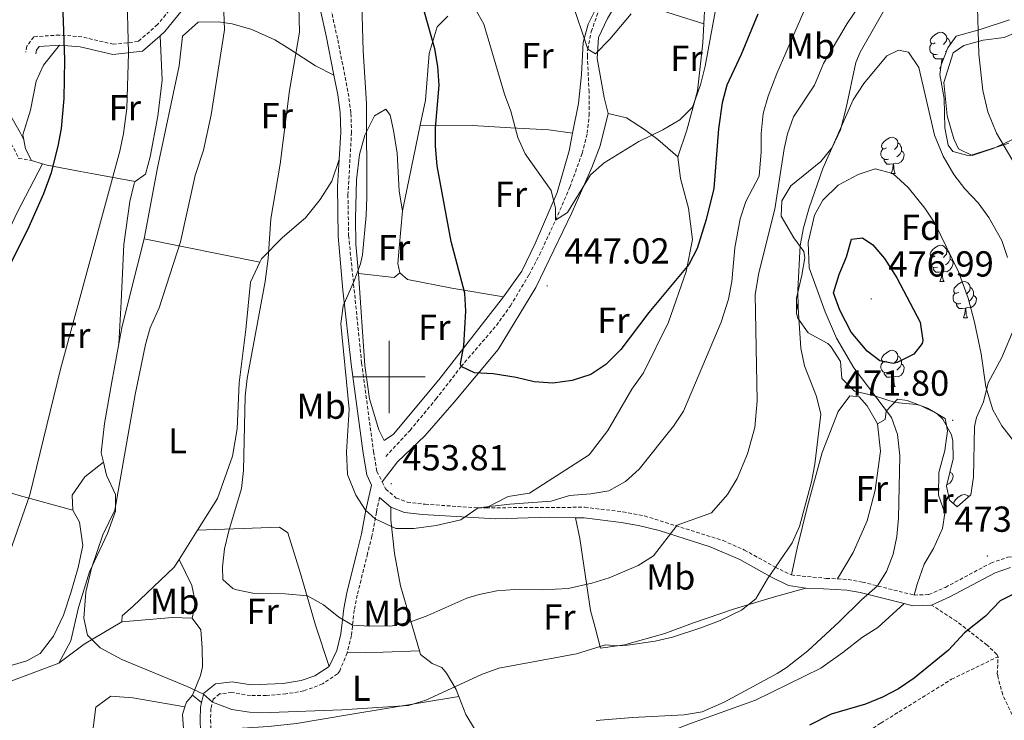
# Model space of a CAD drawing. Units: metres. Extents: x 592857 to 597353, y 4733289 to 4736320.
# Drawn here: x 594898 to 595170, y 4735405 to 4735599 of the extents above; entities that cross this region are included whole.
import ezdxf
from ezdxf.enums import TextEntityAlignment as Align

# ---------------------------------------------------------------- set-up
doc = ezdxf.new("R2010")
doc.units = ezdxf.units.M
doc.header["$MEASUREMENT"] = 0
doc.linetypes.add('TRAZOSX2', pattern=[1.5, 1, -0.5])
for name, color, linetype, lineweight in [('Carátula', 7, 'Continuous', 5), ('Level 11', 142, 'TRAZOSX2', 13), ('Level 21', 19, 'Continuous', 0), ('Level 35', 92, 'TRAZOSX2', 0), ('Level 36', 19, 'Continuous', 40), ('Level 37', 92, 'Continuous', 0), ('Level 4', 36, 'Continuous', 30), ('Level 41', 19, 'Continuous', 0), ('Level 5', 36, 'Continuous', 0), ('Level 63', 7, 'Continuous', 0), ('Level 7', 1, 'Continuous', 0)]:
    doc.layers.add(name, color=color, linetype=linetype, lineweight=lineweight)
doc.styles.add('Arial', font='ARIAL.TTF', dxfattribs={"height": 0.2})

# ---------------------------------------------------------------- blocks, each defined once
blk = doc.blocks.new('5PATER')
at = {"layer": 'Carátula', "linetype": 'Continuous', "lineweight": 5}
h = blk.add_hatch(color=250, dxfattribs=at)
edge = h.paths.add_edge_path()
edge.add_ellipse((0, 0), major_axis=(-1.33, -1.34), ratio=0.999422, start_angle=0, end_angle=360)

msp = doc.modelspace()

# ---------------------------------------------------------------- linework, layer by layer
at = {"layer": 'Level 11', "color": 142, "linetype": 'TRAZOSX2', "lineweight": 13}
msp.add_polyline3d([(594999.09, 4735478.02, 454.23), (595005.79, 4735485.21, 452.91), (595012.97, 4735493.86, 451.95), (595019.93, 4735502.9, 450.01), (595029.68, 4735514.23, 449.08), (595033.59, 4735519.69, 448.73), (595038.73, 4735528.3, 448.28), (595041.65, 4735533.86, 447.93), (595046.09, 4735543.46, 445.01), (595050.01, 4735552.51, 443.71), (595053.44, 4735561.92, 442.74), (595054.85, 4735567.46, 442.33), (595055.35, 4735572.45, 442.22), (595055.33, 4735578.9, 442), (595054.87, 4735588.77, 440.29), (595054.97, 4735590.74, 440.01), (595055.94, 4735595.59, 439.48), (595058.33, 4735602.34, 438.86)], dxfattribs=at)
at = {"layer": 'Level 21', "color": 19, "linetype": 'Continuous', "lineweight": 0}
for points in [[(594924.42, 4735761.7, 459.33), (594921.46, 4735772.54, 460.73), (594919.29, 4735782.54, 461.74), (594918.85, 4735787.72, 462.75), (594918.83, 4735788.87, 462.75), (594916.47, 4735786.55, 464.11), (594902.05, 4735769.86, 467.66), (594893.83, 4735752.15, 468.67), (594890.06, 4735721.91, 470.19), (594887.61, 4735687.31, 473.23), (594886.59, 4735660.01, 476.27), (594884.23, 4735635.42, 478.29), (594884.87, 4735606.94, 481.84), (594883.98, 4735594.38, 484.82), (594891.82, 4735578.19, 481.87), (594897.89, 4735567.64, 478.83), (594898.89, 4735565.62, 478.69)], [(594984.73, 4735583.55, 457.39), (594982.58, 4735594.41, 457.95), (594979.4, 4735609.06, 458.55), (594977.13, 4735618.81, 458.62), (594976.3, 4735621.59, 459.68), (594974.1, 4735616.01, 460.49), (594966.43, 4735610.65, 461.5), (594942.7, 4735601.51, 467.07), (594937.96, 4735595.62, 468.59), (594936.64, 4735594.48, 468.7)], [(594936.64, 4735594.48, 468.7), (594931.72, 4735590.24, 469.1), (594923.6, 4735589.28, 471.12), (594914.53, 4735591.42, 473.15), (594908.77, 4735591.9, 474.16)], [(594908.77, 4735591.9, 474.16), (594903.16, 4735591.52, 475.68), (594902.4, 4735590.45, 476.19), (594902.22, 4735589.45, 476.19)], [(594984.73, 4735583.55, 457.39), (594985.8, 4735578.13, 457.11), (594986.47, 4735573.18, 456.86), (594986.67, 4735567.82, 456.58), (594986.2, 4735560.17, 456.11)], [(594986.2, 4735560.17, 456.11), (594985.75, 4735552.87, 455.66), (594985.88, 4735538.97, 455.13), (594987.2, 4735524.03, 454.62), (594989.49, 4735503.52, 453.94), (594992.79, 4735478.94, 453.33), (594993.83, 4735472.94, 453.43), (594995.09, 4735470.09, 453.72), (594993.61, 4735463.14, 455.54), (594992.41, 4735456.58, 456.08), (594991.17, 4735451.76, 456.56), (594988.32, 4735440.27, 458.7), (594987.45, 4735435.94, 459.52), (594986.69, 4735428.9, 460.69), (594985.53, 4735424.26, 461.62), (594983.45, 4735419.86, 461.96)], [(595000.45, 4735463.94, 454.21), (594997.34, 4735466.62, 454.28)], [(595051.6, 4735461.05, 456.63), (595044.47, 4735461.16, 456.12), (595029.5, 4735460.75, 455.03), (595009.27, 4735461.89, 454.31), (595004.31, 4735462.51, 454.18), (595000.45, 4735463.94, 454.21)], [(595115.32, 4735441.55, 467.2), (595110.53, 4735442.32, 466.06), (595105.49, 4735444.78, 465.61), (595097.02, 4735449.48, 463.18), (595088.84, 4735452.95, 461.62), (595074.72, 4735457.5, 459.21), (595069.04, 4735458.9, 458.2), (595064.24, 4735459.76, 457.09), (595053.99, 4735461.01, 456.81), (595051.6, 4735461.05, 456.63)], [(595171.97, 4735447.22, 473.68), (595167.69, 4735445.8, 473.59), (595155.22, 4735439.13, 473.04), (595150.07, 4735436.87, 472.3)], [(595142.54, 4735437.29, 470.99), (595130.34, 4735440.36, 469.77), (595126.7, 4735441.03, 469.05), (595120.21, 4735441.37, 468.36), (595115.32, 4735441.55, 467.2)], [(595150.07, 4735436.87, 472.3), (595144.98, 4735436.68, 471.24), (595142.54, 4735437.29, 470.99)], [(594983.45, 4735419.86, 461.96), (594979.41, 4735417.3, 462.38), (594975.65, 4735415.94, 462.79), (594970.73, 4735415.14, 463.15), (594961.85, 4735414.74, 463.33), (594956.57, 4735415.62, 463.54), (594951.93, 4735415.06, 463.82), (594948.73, 4735412.5, 464.66), (594948.08, 4735409.87, 465.24)], [(594948.08, 4735409.87, 465.24), (594947.77, 4735408.58, 465.53), (594947.69, 4735405.06, 466.4), (594947.96, 4735395.7, 467.78), (594948.88, 4735388.26, 469.99), (594950.76, 4735384.58, 470.98), (594953.93, 4735380.88, 472.24), (594957, 4735378.18, 473.08), (594961.04, 4735375.7, 473.71), (594967.36, 4735373.7, 474.59), (594979.96, 4735366.42, 476.45), (594984, 4735363.54, 477.09), (594988.34, 4735359.85, 478.04), (594993.24, 4735355.06, 479.23), (594995.96, 4735351.7, 479.78), (594997.84, 4735347.7, 480.41), (594994.8, 4735345.46, 481.46), (594989.6, 4735344.02, 482.74), (594985.28, 4735342.5, 483.44), (594978.53, 4735339.8, 483.46)]]:
    msp.add_polyline3d(points, dxfattribs=at)
at = {"layer": 'Level 21', "color": 19, "linetype": 'TRAZOSX2', "lineweight": 0}
for points in [[(594936.57, 4735725.3, 455.16), (594938.33, 4735715.46, 454.61), (594939.13, 4735711.7, 454.48), (594941.17, 4735705.86, 454.35), (594948.13, 4735682.09, 454.64), (594952.38, 4735668.93, 455.93), (594955.85, 4735660.9, 456.4), (594959.37, 4735655.14, 456.81), (594966.89, 4735645.22, 457.98), (594973.05, 4735636.82, 458.35), (594976.17, 4735630.9, 458.37), (594977.98, 4735626.22, 458.48), (594979.97, 4735619.54, 458.62), (594985.81, 4735593.3, 457.86), (594988.69, 4735578.61, 457.11), (594989.44, 4735572.96, 456.83), (594989.61, 4735567.78, 456.58), (594988.61, 4735550.47, 455.55), (594988.81, 4735539.14, 455.13), (594992.41, 4735503.86, 453.94), (594995.69, 4735479.38, 453.33), (594996.65, 4735473.86, 453.43), (594998.09, 4735470.97, 453.66)], [(594974.99, 4735625.82, 459.18), (594971.83, 4735617.81, 460.49), (594965.12, 4735613.12, 461.5), (594941.01, 4735603.82, 467.07), (594935.96, 4735597.55, 468.59), (594930.55, 4735592.89, 469.1), (594923.76, 4735592.09, 471.12), (594914.96, 4735594.16, 473.15), (594908.79, 4735594.67, 474.16), (594901.67, 4735594.19, 475.68), (594899.78, 4735591.56, 476.19), (594899.49, 4735589.93, 476.19)], [(594883.11, 4735588.14, 483.96), (594888.72, 4735576.55, 481.87), (594894.79, 4735565.98, 478.83), (594897.51, 4735560.53, 477.31), (594901.05, 4735559.95, 476.8)], [(594998.09, 4735470.97, 453.66), (594999.09, 4735468.98, 453.82), (595001.97, 4735466.5, 454.21), (595005.01, 4735465.38, 454.18), (595009.97, 4735464.77, 454.32), (595024.61, 4735463.78, 454.8), (595026.85, 4735463.79, 454.95)], [(594997.34, 4735466.62, 454.28), (594996.48, 4735462.57, 455.54), (594995.27, 4735455.96, 456.08), (594994.04, 4735451.13, 456.55), (594991.18, 4735439.63, 458.7), (594990.34, 4735435.49, 459.52), (594989.58, 4735428.39, 460.69), (594988.4, 4735423.61, 461.57)], [(595026.85, 4735463.79, 454.95), (595054.17, 4735463.94, 456.81), (595064.69, 4735462.66, 457.09), (595070.69, 4735461.54, 458.4), (595092.41, 4735454.74, 462.07), (595098.33, 4735452.1, 463.18), (595106.85, 4735447.38, 465.61), (595111.33, 4735445.19, 466.06)], [(595145.29, 4735439.62, 471.24), (595149.41, 4735439.78, 472.3), (595153.94, 4735441.77, 473.04), (595166.53, 4735448.5, 473.59), (595171.27, 4735450.08, 473.68), (595178.73, 4735451.3, 473.53), (595187.37, 4735451.42, 473.09)], [(595111.33, 4735445.19, 466.06), (595121.01, 4735444.26, 468.46), (595124.08, 4735444.1, 468.76)], [(595124.08, 4735444.1, 468.76), (595127.05, 4735443.94, 469.05), (595130.97, 4735443.22, 469.77), (595145.29, 4735439.62, 471.24)], [(595168.53, 4735422.58, 475.1), (595168.2, 4735423.22, 474.94), (595165.49, 4735425.78, 474.7), (595157.05, 4735432.37, 472.98), (595150.07, 4735436.87, 472.3)], [(594988.4, 4735423.61, 461.57), (594986.38, 4735418.7, 461.9), (594985.73, 4735417.84, 461.96), (594981.59, 4735415.04, 462.3), (594976.38, 4735413.09, 462.79), (594971.46, 4735412.27, 463.13), (594966.02, 4735411.85, 463.25), (594961.67, 4735411.8, 463.33), (594956.5, 4735412.66, 463.54), (594953.1, 4735412.25, 463.82), (594951.33, 4735410.84, 464.66), (594950.69, 4735408.2, 465.53), (594950.61, 4735405.07, 466.4), (594950.7, 4735402.25, 466.82)], [(595001.42, 4735348.71, 480.2), (595008.16, 4735350.34, 480.14), (595012.9, 4735351.89, 479.92), (595021.88, 4735355.7, 479.45), (595039.25, 4735362.23, 479.8), (595049.47, 4735365.75, 479.89), (595068.38, 4735371.49, 479.23), (595082.83, 4735376.93, 478.35), (595102.68, 4735386.33, 477.04), (595121.76, 4735395.46, 476.5), (595130.2, 4735400.26, 476.39), (595136.08, 4735404.18, 476.23), (595155.67, 4735416.33, 477.02), (595168.53, 4735422.58, 475.1)], [(595172.42, 4735406.54, 479.42), (595169.8, 4735412.02, 478.02), (595168.54, 4735416.73, 476.87), (595168.32, 4735417.78, 476.62), (595168.53, 4735422.58, 475.1)]]:
    msp.add_polyline3d(points, dxfattribs=at)
at = {"layer": 'Level 35', "color": 92, "linetype": 'Continuous', "lineweight": 0, "ltscale": 0.5}
for points in [[(595151.57, 4735489.94, 472.74), (595147.08, 4735492.15, 473.32), (595145.93, 4735492.42, 473.4), (595140.09, 4735492.98, 472.65), (595134.33, 4735494.74, 471.51), (595128.77, 4735496.1, 470.88), (595125.25, 4735499.54, 470.71), (595124.89, 4735504.33, 472.1), (595122.21, 4735508.43, 473.37), (595121.37, 4735509.3, 473.38), (595115.93, 4735512.26, 471.42), (595113.12, 4735516.26, 470.1), (595112.73, 4735517.62, 469.81), (595112.77, 4735521.86, 469.09), (595114.25, 4735528.18, 468.01), (595115.09, 4735533, 466.77), (595114.81, 4735534.74, 466.27), (595111.97, 4735538.5, 464.94), (595108.49, 4735544.5, 463.39), (595108.73, 4735548.74, 463.15), (595111.13, 4735552.9, 463.45), (595119.45, 4735559.62, 464.61), (595122.58, 4735563.49, 465.07), (595124.92, 4735568.45, 465.72), (595126.45, 4735574.5, 466.42), (595129.13, 4735587.09, 464.54), (595130.33, 4735589.94, 464.14), (595137.41, 4735602.18, 462.09)], [(595171.73, 4735598.9, 460.87), (595163.61, 4735596.18, 461.71), (595156.89, 4735594.34, 462.46), (595154.65, 4735591.14, 463.89), (595152.77, 4735586.42, 464.47), (595152.37, 4735583.7, 464.82), (595153.61, 4735577.14, 465.81), (595153.81, 4735568.98, 466.54), (595154.75, 4735564.17, 466.92), (595156.05, 4735562.42, 466.87), (595160.49, 4735561.22, 465.4), (595171.53, 4735564.74, 462.7)], [(595172.97, 4735513.54, 467.79), (595169.57, 4735505.38, 468.61), (595165.81, 4735498.34, 469.74), (595164.45, 4735493.14, 470.88), (595162.54, 4735488.78, 472.7), (595161.97, 4735486.34, 473.28), (595161.77, 4735472.26, 473.88), (595160.98, 4735467.37, 473.37), (595157.21, 4735464.02, 472.96), (595155.05, 4735465.94, 473.31), (595154.21, 4735469.78, 473.28), (595156.09, 4735477.3, 472.23), (595156.04, 4735482.28, 471.76), (595155.65, 4735484.02, 471.81), (595153.28, 4735488.35, 472.44), (595151.57, 4735489.94, 472.74)]]:
    msp.add_polyline3d(points, dxfattribs=at)
at = {"layer": 'Level 36', "color": 92, "linetype": 'Continuous', "lineweight": 0}
for points in [[(595090.25, 4735615.14, 439.75), (595089.13, 4735614.1, 439.98), (595087.69, 4735608.18, 440.21), (595087.11, 4735597.79, 440.93)], [(595058.01, 4735604.37, 439.21), (595057.45, 4735602.5, 439.5), (595055.13, 4735597.7, 440.35), (595053.73, 4735592.58, 440.77), (595053.21, 4735583.7, 441.4), (595052.45, 4735575.7, 442.51), (595050.8, 4735567.53, 442.94)], [(595060.65, 4735572.9, 442.14), (595059.53, 4735577.38, 441.42), (595057.57, 4735588.18, 440.7), (595057.93, 4735594.02, 440), (595060.45, 4735599.22, 439.13), (595063.53, 4735604.42, 438.56)], [(595087.11, 4735597.79, 440.93), (595070.45, 4735602.98, 439.93), (595063.53, 4735604.42, 438.56)], [(595008.64, 4735569.75, 449.61), (595010.09, 4735576.66, 449.22), (595011.09, 4735589.54, 448.47), (595013.33, 4735596.9, 447.6), (595016.29, 4735599.86, 447.01)], [(594984.73, 4735583.55, 457.39), (594979.65, 4735586.1, 458.38), (594972.57, 4735590.74, 459.16), (594968.37, 4735593.3, 460.17), (594962.01, 4735596.18, 462.13), (594956.57, 4735597.78, 464.25), (594952.77, 4735598.34, 465.07), (594947.21, 4735598.18, 465.67), (594942.81, 4735594.34, 465.9), (594941.93, 4735586.1, 466.51), (594935.93, 4735557.86, 465.67), (594932.25, 4735538.26, 465.55)], [(595087.11, 4735597.79, 440.93), (595086.81, 4735592.5, 441.3), (595085.33, 4735579.22, 444.48), (595082.37, 4735568.34, 445.26), (595079.89, 4735560.98, 445.79)], [(594929.7, 4735554.1, 468.59), (594932.59, 4735556.11, 468.08), (594933.84, 4735560.96, 468.08), (594935.99, 4735572.16, 468.08), (594937.19, 4735582.15, 468.08), (594936.64, 4735594.48, 468.7)], [(595151.15, 4735592.49, 0.01), (595150.62, 4735592.22, 0.01), (595150.09, 4735592.28, 0.01), (595149.83, 4735592.65, 0.01), (595149.77, 4735593.07, 0.01), (595149.93, 4735593.59, 0.01), (595150.41, 4735594.19, 0.01), (595151.05, 4735594.72, 0.01), (595151.95, 4735595.3, 0.01), (595152.69, 4735595.46, 0.01), (595153.12, 4735595.41, 0.01), (595153.65, 4735595.09, 0.01), (595154.18, 4735594.51, 0.01), (595154.34, 4735593.87, 0.01), (595154.23, 4735593.02, 0.01), (595153.8, 4735592.49, 0.01), (595153.38, 4735592.06, 0.01)], [(595177.93, 4735568.26, 457), (595167.17, 4735563.3, 459.41), (595161.37, 4735561.3, 461.83), (595157.57, 4735563.14, 462.37), (595156.25, 4735565.94, 461.99), (595154.41, 4735572.26, 461.5), (595153.49, 4735581.54, 460.81), (595156.09, 4735589.7, 459.08), (595159.09, 4735591.78, 459.79), (595164.37, 4735593.22, 459.56), (595170.21, 4735594.02, 455.57), (595175.57, 4735596.26, 454.3)], [(594908.77, 4735591.9, 474.16), (594904.35, 4735586.29, 475.68), (594902.35, 4735581.85, 476.32), (594900.74, 4735573.89, 476.7), (594898.62, 4735567.03, 477.2), (594898.89, 4735565.62, 477.2)], [(595151.74, 4735589.41, 0.01), (595151.31, 4735589.25, 0.01), (595150.73, 4735589.31, 0.01), (595150.25, 4735589.52, 0.01), (595149.83, 4735589.94, 0.01), (595149.61, 4735590.53, 0.01), (595149.61, 4735590.95, 0.01), (595149.67, 4735591.53, 0.01), (595150.09, 4735592.22, 0.01)], [(595154.34, 4735593.87, 0.01), (595154.81, 4735593.55, 0.01), (595155.13, 4735592.91, 0.01), (595155.29, 4735592.59, 0.01), (595155.29, 4735592.05, 0.01)], [(595153, 4735588.11, 0.01), (595152.11, 4735588.03, 0.01), (595151.26, 4735588.03, 0.01), (595150.84, 4735588.46, 0.01), (595150.52, 4735588.93, 0.01), (595150.52, 4735589.25, 0.01)], [(595154.29, 4735590.23, 0.01), (595154.02, 4735590, 0.01)], [(595152.45, 4735585.43, 0.01), (595152.74, 4735586.19, 0.01)], [(595152.9, 4735586.74, 0.01), (595153, 4735588.11, 0.01), (595153.11, 4735588.11, 0.01), (595153.14, 4735587.53, 0.01), (595153.15, 4735587.37, 0.01)], [(595153.49, 4735588.23, 0.01), (595153.11, 4735588.11, 0.01)], [(595152.45, 4735585.43, 0.01), (595152.63, 4735585.43, 0.01)], [(594991.57, 4735528.66, 453.55), (594990.81, 4735536.74, 453.97), (594990.73, 4735543.78, 454.36), (594990.97, 4735554.58, 454.39), (594991.77, 4735561.62, 454.26), (594993.29, 4735566.9, 454.26), (594995.97, 4735572.34, 453.6), (594999.13, 4735574.18, 453.21), (595000.33, 4735572.5, 452.91), (595001.25, 4735568.26, 452.58), (595002.25, 4735561.94, 452.1), (595002.81, 4735551.46, 451.33), (595003.69, 4735546.02, 450.94)], [(594998.09, 4735470.97, 453.66), (595002.29, 4735476.5, 453.35), (595009.89, 4735483.7, 452.82), (595018.05, 4735493.06, 452.07), (595030.21, 4735507.62, 449.43), (595040.65, 4735524.74, 447.06), (595050.57, 4735545.46, 445.82), (595056.13, 4735558.02, 444.14), (595058.41, 4735564.02, 443.49), (595060.65, 4735572.9, 442.14)], [(595060.65, 4735572.9, 442.14), (595065.69, 4735571.7, 442.71), (595070.69, 4735568.5, 444.48), (595074.41, 4735565.78, 445.38), (595079.89, 4735560.98, 445.79)], [(595003.69, 4735546.02, 450.94), (595008.64, 4735569.75, 449.61)], [(595008.64, 4735569.75, 449.61), (595023.13, 4735569.62, 447.6), (595033.65, 4735568.98, 446.1), (595044.25, 4735568.42, 444), (595050.8, 4735567.53, 442.94)], [(595050.8, 4735567.53, 442.94), (595049.81, 4735562.58, 443.2), (595046.49, 4735551.06, 443.89), (595040.45, 4735536.98, 445.81), (595036.73, 4735529.3, 447.45), (595031.69, 4735522.18, 448.38)], [(594898.89, 4735565.62, 477.2), (594899.35, 4735563.15, 477.2), (594901.05, 4735559.95, 476.7)], [(595137.65, 4735563.41, 0.01), (595137.12, 4735563.14, 0.01), (595136.59, 4735563.2, 0.01), (595136.32, 4735563.57, 0.01), (595136.27, 4735563.99, 0.01), (595136.43, 4735564.51, 0.01), (595136.91, 4735565.11, 0.01), (595137.54, 4735565.64, 0.01), (595138.44, 4735566.22, 0.01), (595139.19, 4735566.38, 0.01), (595139.61, 4735566.33, 0.01), (595140.14, 4735566.01, 0.01), (595140.67, 4735565.43, 0.01), (595140.83, 4735564.79, 0.01), (595140.72, 4735563.93, 0.01), (595140.3, 4735563.41, 0.01), (595139.88, 4735562.98, 0.01)], [(595140.83, 4735564.79, 0.01), (595141.31, 4735564.47, 0.01), (595141.62, 4735563.83, 0.01), (595141.78, 4735563.51, 0.01), (595141.78, 4735562.93, 0.01), (595141.78, 4735562.51, 0.01), (595141.41, 4735561.81, 0.01), (595140.99, 4735561.33, 0.01), (595140.51, 4735560.92, 0.01)], [(595138.23, 4735560.33, 0.01), (595137.81, 4735560.17, 0.01), (595137.22, 4735560.23, 0.01), (595136.75, 4735560.44, 0.01), (595136.32, 4735560.86, 0.01), (595136.11, 4735561.45, 0.01), (595136.11, 4735561.87, 0.01), (595136.16, 4735562.45, 0.01), (595136.59, 4735563.14, 0.01)], [(595141.78, 4735562.51, 0.01), (595142.24, 4735562.25, 0.01), (595142.58, 4735561.64, 0.01), (595142.47, 4735560.91, 0.01), (595142.26, 4735560.27, 0.01), (595141.68, 4735559.53, 0.01), (595140.88, 4735559.06, 0.01), (595140.03, 4735559.16, 0.01), (595139.6, 4735559.03, 0.01)], [(594876.49, 4735502.83, 475.48), (594877.49, 4735505.94, 475.43), (594885.17, 4735518.58, 475.37), (594889.89, 4735530.26, 475.01), (594897.01, 4735545.38, 474.99), (594904.1, 4735559.02, 475.19)], [(594901.05, 4735559.95, 476.7), (594904.1, 4735559.02, 475.59)], [(594904.1, 4735559.02, 475.59), (594905.38, 4735558.63, 475.12), (594914.65, 4735556.85, 471.12), (594918.64, 4735556.12, 470.11), (594929.7, 4735554.1, 468.59)], [(594964.26, 4735531.77, 459.4), (594964.73, 4735532.74, 459.28), (594970.53, 4735538.58, 458.37), (594976.89, 4735544.1, 457.66), (594980.89, 4735549.14, 457.38), (594984.17, 4735554.18, 456.87), (594986.2, 4735560.17, 456.11)], [(595079.89, 4735560.98, 445.79), (595080.65, 4735554.98, 446.82), (595082.85, 4735546.74, 447.95), (595083.97, 4735538.1, 448.61), (595082.17, 4735529.22, 449.52), (595077.33, 4735515.14, 450.33), (595070.37, 4735501.14, 450.93), (595067.17, 4735496.66, 451.04), (595060.53, 4735485.22, 452.34), (595055.41, 4735478.42, 452.97), (595038.85, 4735467.86, 453.95), (595032.93, 4735466.9, 453.68), (595026.85, 4735463.79, 454.95)], [(595139.49, 4735559.03, 0.01), (595138.6, 4735558.95, 0.01), (595137.76, 4735558.95, 0.01), (595137.33, 4735559.38, 0.01), (595137.01, 4735559.85, 0.01), (595137.01, 4735560.17, 0.01)], [(595138.95, 4735556.35, 0.01), (595139.38, 4735557.51, 0.01), (595139.49, 4735559.03, 0.01), (595139.6, 4735559.03, 0.01), (595139.64, 4735558.45, 0.01), (595139.67, 4735557.76, 0.01), (595139.74, 4735557.15, 0.01), (595139.86, 4735556.75, 0.01), (595140.07, 4735556.35, 0.01)], [(595138.95, 4735556.35, 0.01), (595140.07, 4735556.35, 0.01)], [(594929.7, 4735554.1, 468.6), (594929.49, 4735553.54, 468.61), (594928.25, 4735548.58, 468.4), (594926.61, 4735536.66, 467.74), (594925.89, 4735520.82, 466.64), (594925.25, 4735509.21, 466.62)], [(595003.69, 4735546.02, 450.94), (595002.77, 4735535.62, 452.55), (595002.45, 4735531.46, 452.73), (595002.97, 4735528.82, 452.41)], [(594932.25, 4735538.26, 465.55), (594928.37, 4735522.9, 465.9), (594926.09, 4735513.62, 466.53), (594925.25, 4735509.21, 466.62)], [(594932.25, 4735538.26, 465.55), (594964.26, 4735531.77, 459.4)], [(595151.15, 4735533.5, 0.01), (595150.62, 4735533.23, 0.01), (595150.09, 4735533.29, 0.01), (595149.83, 4735533.66, 0.01), (595149.77, 4735534.08, 0.01), (595149.93, 4735534.6, 0.01), (595150.41, 4735535.2, 0.01), (595151.05, 4735535.73, 0.01), (595151.95, 4735536.31, 0.01), (595152.69, 4735536.47, 0.01), (595153.12, 4735536.42, 0.01), (595153.65, 4735536.1, 0.01), (595154.18, 4735535.52, 0.01), (595154.34, 4735534.88, 0.01), (595154.23, 4735534.03, 0.01), (595153.8, 4735533.5, 0.01), (595153.38, 4735533.07, 0.01)], [(595154.34, 4735534.88, 0.01), (595154.81, 4735534.56, 0.01), (595155.13, 4735533.92, 0.01), (595155.29, 4735533.6, 0.01), (595155.29, 4735533.02, 0.01), (595155.29, 4735532.6, 0.01), (595154.92, 4735531.91, 0.01), (595154.5, 4735531.43, 0.01), (595154.02, 4735531.01, 0.01)], [(594947.02, 4735457.61, 461.4), (594952.53, 4735466.34, 461.04), (594956.69, 4735478.1, 460.57), (594957.93, 4735485.62, 460.18), (594958.49, 4735498.42, 459.97), (594960.37, 4735513.14, 460.48), (594961.61, 4735526.26, 460.09), (594964.26, 4735531.77, 459.4)], [(595151.74, 4735530.42, 0.01), (595151.31, 4735530.26, 0.01), (595150.73, 4735530.32, 0.01), (595150.25, 4735530.53, 0.01), (595149.83, 4735530.95, 0.01), (595149.61, 4735531.54, 0.01), (595149.61, 4735531.96, 0.01), (595149.67, 4735532.54, 0.01), (595150.09, 4735533.23, 0.01)], [(595155.29, 4735532.6, 0.01), (595155.74, 4735532.35, 0.01), (595156.09, 4735531.73, 0.01), (595155.98, 4735531.01, 0.01), (595155.77, 4735530.37, 0.01), (595155.18, 4735529.63, 0.01), (595154.39, 4735529.15, 0.01), (595153.54, 4735529.25, 0.01), (595153.11, 4735529.12, 0.01)], [(595002.97, 4735528.82, 452.41), (595001.41, 4735527.54, 453.04), (594991.57, 4735528.66, 453.55)], [(595031.69, 4735522.18, 448.38), (595013.77, 4735499.22, 451.27), (595001.21, 4735484.18, 452.38), (594998.61, 4735482.42, 452.52), (594997.17, 4735485.38, 452.76), (594994.57, 4735493.94, 453.19), (594993.33, 4735503.22, 453.19), (594991.57, 4735528.66, 453.55)], [(595002.97, 4735528.82, 452.41), (595005.09, 4735526.98, 452.05), (595017.37, 4735524.58, 450.48), (595031.69, 4735522.18, 448.38)], [(595153, 4735529.12, 0.01), (595152.11, 4735529.04, 0.01), (595151.26, 4735529.04, 0.01), (595150.84, 4735529.47, 0.01), (595150.52, 4735529.94, 0.01), (595150.52, 4735530.26, 0.01)], [(595152.45, 4735526.44, 0.01), (595152.89, 4735527.6, 0.01), (595153, 4735529.12, 0.01), (595153.11, 4735529.12, 0.01), (595153.14, 4735528.54, 0.01), (595153.18, 4735527.85, 0.01), (595153.25, 4735527.24, 0.01), (595153.36, 4735526.84, 0.01), (595153.58, 4735526.44, 0.01)], [(595152.45, 4735526.44, 0.01), (595153.58, 4735526.44, 0.01)], [(595157.63, 4735523.46, 0.01), (595157.1, 4735523.2, 0.01), (595156.57, 4735523.25, 0.01), (595156.3, 4735523.62, 0.01), (595156.25, 4735524.05, 0.01), (595156.41, 4735524.57, 0.01), (595156.89, 4735525.16, 0.01), (595157.52, 4735525.69, 0.01), (595158.42, 4735526.28, 0.01), (595159.17, 4735526.44, 0.01), (595159.59, 4735526.38, 0.01), (595160.12, 4735526.07, 0.01), (595160.65, 4735525.48, 0.01), (595160.81, 4735524.84, 0.01), (595160.7, 4735523.99, 0.01), (595160.28, 4735523.46, 0.01), (595159.86, 4735523.04, 0.01)], [(595158.21, 4735520.38, 0.01), (595157.79, 4735520.22, 0.01), (595157.2, 4735520.28, 0.01), (595156.73, 4735520.49, 0.01), (595156.3, 4735520.92, 0.01), (595156.09, 4735521.5, 0.01), (595156.09, 4735521.92, 0.01), (595156.14, 4735522.51, 0.01), (595156.57, 4735523.2, 0.01)], [(595160.81, 4735524.84, 0.01), (595161.29, 4735524.53, 0.01), (595161.6, 4735523.89, 0.01), (595161.76, 4735523.57, 0.01), (595161.76, 4735522.99, 0.01), (595161.76, 4735522.56, 0.01), (595161.39, 4735521.87, 0.01), (595160.97, 4735521.39, 0.01), (595160.49, 4735520.97, 0.01)], [(595161.76, 4735522.56, 0.01), (595162.22, 4735522.31, 0.01), (595162.56, 4735521.7, 0.01), (595162.45, 4735520.97, 0.01), (595162.24, 4735520.33, 0.01), (595161.66, 4735519.59, 0.01), (595160.86, 4735519.11, 0.01), (595160.01, 4735519.22, 0.01), (595159.58, 4735519.09, 0.01)], [(595112.75, 4735520.25, 0.01), (595113.01, 4735519.79, 0.01), (595112.9, 4735519.07, 0.01), (595112.73, 4735518.58, 0.01)], [(595159.47, 4735519.09, 0.01), (595158.58, 4735519, 0.01), (595157.74, 4735519, 0.01), (595157.31, 4735519.43, 0.01), (595156.99, 4735519.91, 0.01), (595156.99, 4735520.22, 0.01)], [(595158.93, 4735516.4, 0.01), (595159.36, 4735517.56, 0.01), (595159.47, 4735519.09, 0.01), (595159.58, 4735519.09, 0.01), (595159.62, 4735518.5, 0.01), (595159.65, 4735517.82, 0.01), (595159.72, 4735517.2, 0.01), (595159.84, 4735516.8, 0.01), (595160.05, 4735516.4, 0.01)], [(595158.93, 4735516.4, 0.01), (595160.05, 4735516.4, 0.01)], [(594925.25, 4735509.21, 466.62), (594923.25, 4735498.66, 466.83), (594921.25, 4735487.14, 466.08), (594920.33, 4735478.98, 465.72), (594920.93, 4735476.46, 465.51)], [(595137.65, 4735504.41, 0.01), (595137.12, 4735504.15, 0.01), (595136.59, 4735504.2, 0.01), (595136.32, 4735504.57, 0.01), (595136.27, 4735505, 0.01), (595136.43, 4735505.52, 0.01), (595136.91, 4735506.11, 0.01), (595137.54, 4735506.64, 0.01), (595138.44, 4735507.23, 0.01), (595139.19, 4735507.39, 0.01), (595139.61, 4735507.33, 0.01), (595140.14, 4735507.02, 0.01), (595140.67, 4735506.43, 0.01), (595140.83, 4735505.79, 0.01), (595140.72, 4735504.94, 0.01), (595140.3, 4735504.41, 0.01), (595139.88, 4735503.99, 0.01)], [(595138.23, 4735501.33, 0.01), (595137.81, 4735501.17, 0.01), (595137.22, 4735501.23, 0.01), (595136.75, 4735501.44, 0.01), (595136.32, 4735501.87, 0.01), (595136.11, 4735502.45, 0.01), (595136.11, 4735502.87, 0.01), (595136.16, 4735503.46, 0.01), (595136.59, 4735504.15, 0.01)], [(595140.83, 4735505.79, 0.01), (595141.31, 4735505.48, 0.01), (595141.62, 4735504.84, 0.01), (595141.78, 4735504.52, 0.01), (595141.78, 4735503.94, 0.01), (595141.78, 4735503.51, 0.01), (595141.41, 4735502.82, 0.01), (595140.99, 4735502.34, 0.01), (595140.51, 4735501.92, 0.01)], [(595141.78, 4735503.51, 0.01), (595142.24, 4735503.26, 0.01), (595142.58, 4735502.65, 0.01), (595142.47, 4735501.92, 0.01), (595142.26, 4735501.28, 0.01), (595141.68, 4735500.54, 0.01), (595140.88, 4735500.06, 0.01), (595140.03, 4735500.17, 0.01), (595139.6, 4735500.04, 0.01)], [(595139.49, 4735500.04, 0.01), (595138.6, 4735499.95, 0.01), (595137.76, 4735499.95, 0.01), (595137.33, 4735500.38, 0.01), (595137.01, 4735500.86, 0.01), (595137.01, 4735501.17, 0.01)], [(595138.95, 4735497.35, 0.01), (595139.38, 4735498.51, 0.01), (595139.49, 4735500.04, 0.01), (595139.6, 4735500.04, 0.01), (595139.64, 4735499.45, 0.01), (595139.67, 4735498.77, 0.01), (595139.74, 4735498.15, 0.01), (595139.86, 4735497.75, 0.01), (595140.07, 4735497.35, 0.01)], [(595138.95, 4735497.35, 0.01), (595140.07, 4735497.35, 0.01)], [(595111.33, 4735445.19, 466.06), (595112.97, 4735452.66, 465.66), (595115.77, 4735464.26, 465.97), (595119.85, 4735479.06, 466.59), (595124.25, 4735490.42, 467.53), (595127.49, 4735494.74, 467.77), (595130.09, 4735494.5, 467.98), (595132.29, 4735492.02, 468.07), (595135.17, 4735487.06, 468.52)], [(595135.17, 4735487.06, 468.52), (595137.25, 4735488.26, 469.45), (595137.57, 4735490.5, 469.96), (595140.73, 4735493.86, 470.79), (595143.33, 4735493.46, 470.83), (595149.01, 4735491.38, 470.67), (595153.93, 4735488.5, 471.12), (595154.53, 4735485.14, 471.06), (595153.81, 4735479.62, 470.59), (595152.09, 4735473.54, 470.41), (595152.05, 4735467.3, 470.13), (595153.81, 4735462.34, 470.47), (595153.17, 4735458.02, 470.76), (595150.69, 4735452.5, 470.89), (595148.05, 4735448.18, 470.58), (595146.13, 4735442.66, 470.43), (595145.29, 4735439.62, 471.24)], [(595124.08, 4735444.1, 468.76), (595128.41, 4735451.46, 468.28), (595132.33, 4735460.18, 468.4), (595134.49, 4735468.66, 468.72), (595136.01, 4735479.46, 468.76), (595135.17, 4735487.06, 468.52)], [(594920.93, 4735476.46, 465.51), (594921.81, 4735472.82, 465.21), (594924.25, 4735467.46, 464.62), (594924.25, 4735462.82, 464.41), (594922.09, 4735456.66, 464.38), (594917.13, 4735446.1, 464.8), (594914.05, 4735436.18, 464.89), (594911.97, 4735426.98, 465.27), (594908.61, 4735420.82, 466.17)], [(594920.93, 4735476.46, 465.51), (594915.77, 4735472.34, 467.55), (594912.33, 4735467.3, 467.99), (594912.53, 4735463.14, 467.66)], [(595155.29, 4735473.6, 0.01), (595155.74, 4735473.35, 0.01), (595156.09, 4735472.74, 0.01), (595155.97, 4735472.01, 0.01), (595155.77, 4735471.37, 0.01), (595155.18, 4735470.63, 0.01), (595154.39, 4735470.15, 0.01), (595154.3, 4735470.16, 0.01)], [(595155.29, 4735474.1, 0.01), (595155.29, 4735474.03, 0.01), (595155.29, 4735473.6, 0.01), (595155.05, 4735473.17, 0.01)], [(594886.83, 4735470.49, 472.42), (594897.65, 4735467.22, 471.25), (594912.53, 4735463.14, 467.66)], [(595156.27, 4735464.85, 0.01), (595156.25, 4735465.05, 0.01), (595156.41, 4735465.57, 0.01), (595156.89, 4735466.17, 0.01), (595157.52, 4735466.7, 0.01), (595158.42, 4735467.28, 0.01), (595159.17, 4735467.44, 0.01), (595159.59, 4735467.39, 0.01), (595160.12, 4735467.07, 0.01), (595160.35, 4735466.82, 0.01)], [(595008.4, 4735424.2, 461.72), (595003.13, 4735442.18, 459.47), (595001.53, 4735451.14, 458.3), (595000.45, 4735460.5, 455.54), (595000.45, 4735463.94, 454.21)], [(595157.63, 4735464.47, 0.01), (595157.09, 4735464.2, 0.01), (595156.99, 4735464.21, 0.01)], [(594912.53, 4735463.14, 467.66), (594914.37, 4735459.78, 467.22), (594915.25, 4735453.38, 466.28), (594913.93, 4735447.22, 466.76), (594911.97, 4735440.26, 466.95), (594909.89, 4735434.1, 467.01), (594907.17, 4735428.26, 466.77), (594903.49, 4735423.46, 467.46), (594899.77, 4735421.46, 468.08), (594893.21, 4735419.46, 468.87), (594887.01, 4735418.82, 470.1), (594881.57, 4735419.62, 470.85), (594876.89, 4735422.66, 471.57), (594872.97, 4735427.78, 472.35), (594868.89, 4735433.46, 473.57), (594864.37, 4735435.86, 474.69)], [(595051.6, 4735461.05, 456.63), (595052.81, 4735455.3, 458.16), (595055.73, 4735435.38, 463.12), (595057.05, 4735430.66, 463.74), (595058.49, 4735424.9, 465.66), (595065.13, 4735425.86, 465.15), (595076.29, 4735428.98, 465.33), (595083.93, 4735431.86, 465.97), (595095.57, 4735435.86, 465.76), (595106.65, 4735439.14, 466.09), (595115.32, 4735441.55, 467.2)], [(594947.02, 4735457.61, 461.4), (594969.7, 4735458.44, 457.35), (594972, 4735456.87, 457.35), (594975.49, 4735445.6, 458.36), (594979.65, 4735431.34, 460.5), (594983.45, 4735419.86, 461.96)], [(594941.88, 4735449.47, 461.74), (594947.02, 4735457.61, 461.4)], [(594926.01, 4735432.18, 462.15), (594926.13, 4735433.86, 462.34), (594929.21, 4735436.58, 462.4), (594940.57, 4735447.38, 461.83), (594941.88, 4735449.47, 461.74)], [(594945.54, 4735433.2, 462.05), (594946.42, 4735437.44, 462.05), (594945.45, 4735442.28, 461.67), (594941.88, 4735449.47, 461.74)], [(595142.54, 4735437.29, 470.99), (595135.25, 4735430.66, 470.69), (595130.97, 4735428.02, 470.39), (595125.53, 4735423.7, 469.98), (595119.48, 4735419.38, 469.91), (595101.4, 4735410.5, 469.86), (595083.44, 4735404.1, 470.34), (595063.96, 4735396.5, 470.36), (595042.32, 4735390.66, 470.93), (595034.96, 4735389.06, 471.3), (595030.04, 4735392.1, 470.64), (595021.24, 4735406.58, 467.6), (595019.3, 4735411.57, 466.55)], [(594926.01, 4735432.18, 462.15), (594940.02, 4735433.4, 462.05), (594945.54, 4735433.2, 462.05)], [(594908.61, 4735420.82, 466.17), (594915.61, 4735426.02, 465.23), (594926.01, 4735432.18, 462.15)], [(594945.54, 4735433.2, 462.05), (594947.88, 4735430.01, 463.07), (594948.32, 4735425.05, 463.56), (594948.38, 4735419.77, 463.88), (594947.84, 4735417.37, 464.08), (594945.59, 4735411.9, 464.65)], [(594988.4, 4735423.61, 461.57), (594998.38, 4735423.82, 462.09), (595008.4, 4735424.2, 461.72)], [(595019.3, 4735411.57, 466.55), (595018.57, 4735413.46, 466.16), (595015.93, 4735418.02, 464.72), (595014.57, 4735419.62, 463.55), (595011.93, 4735420.66, 462.53), (595008.69, 4735423.22, 461.84), (595008.4, 4735424.2, 461.72)], [(594908.61, 4735420.82, 466.17), (594885.21, 4735412.02, 469.56)], [(594916.01, 4735375.82, 473.01), (594917.12, 4735391.3, 470.84), (594917.53, 4735398.5, 469.53), (594918.85, 4735408.58, 467.9), (594923.01, 4735411.62, 466.8), (594929.05, 4735411.14, 466.22), (594943.52, 4735408.69, 465.58)], [(594943.52, 4735408.69, 465.58), (594943.97, 4735410.02, 465.21), (594944.57, 4735410.74, 464.86), (594945.59, 4735411.9, 464.65)], [(594945.59, 4735411.9, 464.65), (594948.08, 4735409.87, 465.24)], [(595019.3, 4735411.57, 466.55), (594989.17, 4735406.58, 465.35), (594974.36, 4735404.06, 465.15), (594966.63, 4735403.26, 465.54), (594950.7, 4735402.25, 466.82)], [(594916.01, 4735375.82, 473.01), (594920.56, 4735375.7, 472.66), (594932.48, 4735376.98, 472.05), (594939.24, 4735378.34, 471.75), (594943.4, 4735380.98, 471.19), (594943.8, 4735384.98, 470.56), (594943.44, 4735397.38, 468.06), (594942.81, 4735406.58, 466.18), (594943.52, 4735408.69, 465.58)]]:
    msp.add_polyline3d(points, dxfattribs=at)
at = {"layer": 'Level 4', "color": 36, "linetype": 'Continuous', "lineweight": 30}
for points in [[(594889.18, 4735519.27, 475.01), (594900.42, 4735541.66, 475.01), (594904.48, 4735550.77, 475.01), (594906.55, 4735556.65, 475.01), (594908.45, 4735563.91, 475.01), (594909.37, 4735568.82, 475.01), (594910.09, 4735577.06, 475.01), (594910.27, 4735587.82, 475.01), (594909.8, 4735600.99, 475.01), (594908.01, 4735605.7, 475.01), (594904.21, 4735611.22, 475.01), (594900.67, 4735617.55, 475.01), (594897.77, 4735623.38, 475.01)], [(595102.01, 4735600.42, 450.01), (595097.41, 4735589.3, 450.01), (595093.45, 4735580.78, 450.01), (595092.17, 4735575.94, 450.01), (595091.13, 4735568.74, 450.01), (595089.85, 4735552.18, 450.01), (595087.73, 4735543.61, 450.01), (595085.22, 4735535.58, 450.01), (595082.93, 4735531.14, 450.01), (595071.89, 4735517.86, 450.01), (595064.16, 4735507.6, 450.01), (595060.01, 4735503.43, 450.01), (595055.85, 4735500.66, 450.01), (595050.69, 4735499.06, 450.01), (595045.29, 4735498.26, 450.01), (595040.17, 4735498.66, 450.01), (595035.21, 4735499.86, 450.01), (595028.77, 4735500.9, 450.01), (595023.65, 4735501.14, 450.01), (595019.93, 4735502.9, 450.01), (595019.79, 4735503.69, 450.01), (595020.65, 4735508.66, 450.01), (595021.24, 4735518.23, 450.01), (595020.97, 4735523.22, 450.01), (595017.17, 4735537.52, 450.01), (595013.35, 4735558.49, 450.01), (595012.82, 4735563.9, 450.01), (595012.81, 4735568.9, 450.01), (595013.89, 4735580.82, 450.01), (595013.52, 4735585.94, 450.01), (595012.67, 4735590.88, 450.01), (595009.81, 4735600.98, 450.01)], [(595126.57, 4735533.22, 475.01), (595127.93, 4735538.18, 475.01), (595131.01, 4735538.5, 475.01), (595133.85, 4735536.58, 475.01), (595137.14, 4735532.8, 475.01), (595140.48, 4735527.43, 475.01), (595146.97, 4735515.14, 475.01), (595147.7, 4735510.14, 475.01), (595147.49, 4735509.3, 475.01), (595145.17, 4735506.34, 475.01), (595140.64, 4735504, 475.01), (595139.45, 4735503.78, 475.01), (595135.85, 4735504.5, 475.01), (595132.29, 4735507.14, 475.01), (595127.89, 4735512.42, 475.01), (595124.73, 4735518.5, 475.01), (595123.02, 4735523.26, 475.01), (595124.53, 4735528.39, 475.01), (595126.57, 4735533.22, 475.01)], [(595173.93, 4735440.42, 475.01), (595169.09, 4735438.02, 475.01), (595165.01, 4735433.78, 475.01), (595159.25, 4735429.14, 475.01), (595154.85, 4735424.34, 475.01), (595145.26, 4735416.65, 475.01), (595140.96, 4735413.65, 475.01), (595136.52, 4735411.34, 475.01), (595131.88, 4735409.46, 475.01), (595122.32, 4735406.66, 475.01), (595116.36, 4735403.62, 475.01)]]:
    msp.add_polyline3d(points, dxfattribs=at)
at = {"layer": 'Level 5', "color": 36, "linetype": 'Continuous', "lineweight": 0}
for points in [[(594990.33, 4735526.58, 455.01), (594992.06, 4735531.29, 455.01), (594992.61, 4735533.78, 455.01), (594993.69, 4735544.74, 455.01), (594993.85, 4735549.74, 455.01), (594993.77, 4735575.7, 455.01), (594992.85, 4735590.26, 455.01), (594992.28, 4735609.74, 455.01), (594991.89, 4735616.18, 455.01), (594990.29, 4735627.78, 455.01), (594988.75, 4735632.53, 455.01), (594985.24, 4735637.46, 455.01), (594977.39, 4735644.99, 455.01), (594968.93, 4735654.42, 455.01), (594961.25, 4735662.21, 455.01), (594953.53, 4735672.02, 455.01), (594952.25, 4735679.06, 455.01), (594947, 4735693.12, 455.01), (594940.65, 4735716.82, 455.01)], [(594893.6, 4735447.31, 470.01), (594900.61, 4735467.38, 470.01), (594909.05, 4735502.15, 470.01), (594925.53, 4735562.5, 470.01), (594926.55, 4735567.39, 470.01), (594927.45, 4735574.35, 470.01), (594927.86, 4735589.62, 470.01), (594927.45, 4735607.78, 470.01), (594926.57, 4735615.14, 470.01), (594925.01, 4735619.88, 470.01), (594923.77, 4735621.94, 470.01), (594920.4, 4735625.65, 470.01), (594914.09, 4735630.34, 470.01), (594909.33, 4735634.58, 470.01), (594906.61, 4735638.83, 470.01), (594904.17, 4735645.78, 470.01), (594902.85, 4735650.67, 470.01), (594902.14, 4735655.6, 470.01), (594902.85, 4735669.54, 470.01), (594902.59, 4735674.53, 470.01), (594900.4, 4735680.1, 470.01), (594894.57, 4735692.18, 470.01)], [(595179.01, 4735549.06, 460.01), (595168.13, 4735567.46, 460.01), (595165.65, 4735573.38, 460.01), (595164.29, 4735579.3, 460.01), (595163.2, 4735589.4, 460.01), (595162.73, 4735605.54, 460.01), (595162.13, 4735611.94, 460.01), (595160.45, 4735617.46, 460.01), (595157.49, 4735621.46, 460.01), (595153.33, 4735623.46, 460.01), (595149.69, 4735623.06, 460.01), (595145.28, 4735620.64, 460.01), (595140.55, 4735615.92, 460.01), (595132.81, 4735606.9, 460.01), (595126.77, 4735597.86, 460.01), (595120.21, 4735586.74, 460.01), (595117.77, 4735580.74, 460.01), (595111.89, 4735572.02, 460.01)], [(595111.89, 4735572.02, 460.01), (595110.25, 4735567.28, 460.01), (595109.33, 4735563.14, 460.01), (595106.77, 4735546.42, 460.01), (595102.31, 4735528.84, 460.01), (595101.35, 4735522.83, 460.01), (595101.89, 4735493.38, 460.01), (595101.21, 4735486.02, 460.01), (595099.17, 4735478.74, 460.01), (595096.33, 4735471.94, 460.01), (595093.61, 4735467.46, 460.01), (595089.21, 4735462.42, 460.01), (595079.75, 4735459.02, 460.01), (595073.17, 4735450.5, 460.01), (595068.92, 4735447.85, 460.01), (595060.89, 4735444.42, 460.01), (595056.11, 4735442.94, 460.01), (595049.54, 4735441.46, 460.01), (595042.33, 4735441.07, 460.01), (595034.81, 4735441.14, 460.01), (595029.82, 4735440.79, 460.01), (595024.9, 4735439.82, 460.01), (595021.49, 4735438.74, 460.01), (595010.69, 4735433.94, 460.01), (595006, 4735432.19, 460.01), (595000.81, 4735431.15, 460.01), (594994.6, 4735431.03, 460.01), (594989.89, 4735431.31, 460.01), (594986.05, 4735433.54, 460.01), (594981.81, 4735436.9, 460.01), (594977.41, 4735439.38, 460.01), (594971.29, 4735439.96, 460.01), (594962.33, 4735440.18, 460.01), (594957.44, 4735441.18, 460.01), (594956.73, 4735441.46, 460.01), (594954.01, 4735443.94, 460.01), (594953.89, 4735447.46, 460.01), (594954.49, 4735452.43, 460.01), (594955.65, 4735457.46, 460.01), (594959.13, 4735469.14, 460.01), (594959.7, 4735474.12, 460.01), (594960.13, 4735494.66, 460.01), (594960.73, 4735499.63, 460.01), (594965.73, 4735526.42, 460.01), (594966.57, 4735532.82, 460.01), (594967.25, 4735543.8, 460.01), (594969.9, 4735558.96, 460.01), (594972.45, 4735579.3, 460.01), (594975.18, 4735595.46, 460.01), (594974.97, 4735606.18, 460.01)], [(595117.29, 4735606.95, 455.01), (595107.33, 4735584.02, 455.01), (595104.89, 4735577.78, 455.01), (595103.51, 4735572.97, 455.01), (595102.93, 4735567.44, 455.01), (595102.93, 4735562.34, 455.01), (595102.45, 4735555.62, 455.01), (595098.73, 4735548.58, 455.01), (595097.14, 4735543.83, 455.01), (595095.66, 4735535.79, 455.01), (595094.85, 4735526.42, 455.01), (595093.91, 4735521.51, 455.01), (595091.93, 4735515.14, 455.01), (595081.49, 4735490.5, 455.01), (595078.67, 4735486.36, 455.01), (595069.21, 4735474.5, 455.01), (595065.45, 4735471.06, 455.01), (595060.81, 4735468.5, 455.01), (595055.87, 4735467.67, 455.01), (595049.97, 4735467.22, 455.01), (595044.89, 4735465.62, 455.01), (595033.42, 4735464.82, 455.01), (595024.61, 4735463.78, 455.01), (595019.89, 4735460.5, 455.01), (595013.01, 4735458.9, 455.01), (595006.89, 4735458.02, 455.01), (595001.88, 4735458.03, 455.01), (594996.14, 4735460.74, 455.01), (594993.49, 4735463.14, 455.01), (594990.76, 4735467.33, 455.01), (594988.53, 4735473.04, 455.01), (594988.25, 4735479.3, 455.01), (594988.97, 4735491.06, 455.01), (594986.65, 4735514.74, 455.01), (594987.26, 4735519.69, 455.01), (594990.33, 4735526.58, 455.01)], [(595066.97, 4735600.5, 440.01), (595061.05, 4735593.54, 440.01), (595057.13, 4735589.46, 440.01), (595054.97, 4735590.74, 440.01), (595050.45, 4735604.18, 440.01)], [(594956.44, 4735407.95, 465.01), (594951.12, 4735409.96, 465.01), (594948.61, 4735412.18, 465.01), (594944.08, 4735414.31, 465.01), (594926.05, 4735421.78, 465.01), (594920.01, 4735424.98, 465.01), (594916.51, 4735428.54, 465.01), (594915.49, 4735433.22, 465.01), (594916.09, 4735440.42, 465.01), (594917.69, 4735447.06, 465.01), (594920.81, 4735456.34, 465.01), (594924.09, 4735463.14, 465.01), (594929.75, 4735495.18, 465.01), (594932.58, 4735508.98, 465.01), (594933.89, 4735513.62, 465.01), (594936.41, 4735519.14, 465.01), (594942.24, 4735537.45, 465.01), (594946.37, 4735555.78, 465.01), (594948.65, 4735562.82, 465.01), (594950.8, 4735572.59, 465.01), (594954.41, 4735596.1, 465.01), (594954.25, 4735601.1, 465.01)], [(595090.28, 4735601.07, 445.01), (595087.45, 4735586.02, 445.01), (595086.17, 4735580.9, 445.01), (595083.97, 4735574.74, 445.01), (595080.48, 4735571.15, 445.01), (595075.74, 4735568.42, 445.01), (595069.09, 4735565.22, 445.01), (595059.49, 4735559.3, 445.01), (595055.78, 4735555.94, 445.01), (595049.41, 4735545.54, 445.01), (595046.09, 4735543.46, 445.01), (595046.01, 4735546.74, 445.01), (595044.89, 4735551.64, 445.01), (595037.69, 4735561.78, 445.01), (595035.62, 4735566.34, 445.01), (595033.65, 4735573.62, 445.01), (595031.97, 4735578.33, 445.01), (595026.21, 4735597.7, 445.01), (595023.77, 4735602.06, 445.01)], [(595171.11, 4735533.07, 465.01), (595169.57, 4735537.79, 465.01), (595165.93, 4735544.12, 465.01), (595163.02, 4735548.2, 465.01), (595159.33, 4735552.1, 465.01), (595156.27, 4735556.07, 465.01), (595153.29, 4735561.14, 465.01), (595150.97, 4735566.9, 465.01), (595146.61, 4735585.7, 465.01), (595143.73, 4735589.94, 465.01), (595140.97, 4735590.5, 465.01), (595137.77, 4735588.9, 465.01), (595131.39, 4735581.29, 465.01), (595128.47, 4735576.76, 465.01), (595120.01, 4735557.7, 465.01), (595116.25, 4735546.82, 465.01), (595114.65, 4735541.3, 465.01), (595113.74, 4735536.38, 465.01), (595113.09, 4735524.02, 465.01), (595113.16, 4735519.02, 465.01), (595113.97, 4735508.02, 465.01), (595114.99, 4735503.13, 465.01), (595118.29, 4735494.58, 465.01), (595119.45, 4735489.71, 465.01), (595117.81, 4735475.86, 465.01), (595116.92, 4735470.94, 465.01), (595113.61, 4735458.58, 465.01), (595111.51, 4735454.08, 465.01), (595104.69, 4735444.1, 465.01), (595101.45, 4735438.58, 465.01), (595097.51, 4735435.49, 465.01), (595091.59, 4735432.56, 465.01), (595086.58, 4735430.63, 465.01), (595078.45, 4735428.02, 465.01), (595073.59, 4735426.86, 465.01), (595065.95, 4735425.72, 465.01), (595063.29, 4735425.54, 465.01), (595059.89, 4735425.86, 465.01), (595051.85, 4735423.38, 465.01), (595030.33, 4735419.38, 465.01), (595025.62, 4735417.68, 465.01), (595010.21, 4735410.58, 465.01), (595005.4, 4735409.1, 465.01), (594986.93, 4735407.86, 465.01), (594967.13, 4735407.14, 465.01), (594961.37, 4735407.22, 465.01), (594956.44, 4735407.95, 465.01)], [(595177, 4735476.89, 470.01), (595169.53, 4735486.5, 470.01), (595167.11, 4735490.87, 470.01), (595165.1, 4735497.31, 470.01), (595163.89, 4735506.42, 470.01), (595162.01, 4735515.14, 470.01), (595160.29, 4735521.86, 470.01), (595157.61, 4735529.14, 470.01), (595151.05, 4735542.58, 470.01), (595148.28, 4735546.75, 470.01), (595143.69, 4735552.42, 470.01), (595139.41, 4735556.34, 470.01), (595134.53, 4735557.62, 470.01), (595129.79, 4735556.07, 470.01), (595124.25, 4735553.06, 470.01), (595120.01, 4735548.98, 470.01), (595117.69, 4735544.82, 470.01), (595115.93, 4735537.22, 470.01), (595116.25, 4735530.18, 470.01), (595120.69, 4735518.06, 470.01), (595123.77, 4735510.72, 470.01), (595128.57, 4735502.5, 470.01), (595139.01, 4735488.82, 470.01), (595140.65, 4735484.1, 470.01), (595141.36, 4735478.17, 470.01), (595140.96, 4735460.9, 470.01), (595140.49, 4735455.86, 470.01), (595139.48, 4735450.92, 470.01), (595137.67, 4735446.18, 470.01), (595135.16, 4735442.17, 470.01), (595130.73, 4735438.34, 470.01), (595124.57, 4735432.18, 470.01), (595115.92, 4735424.21, 470.01), (595109.87, 4735419.52, 470.01), (595107.36, 4735417.94, 470.01), (595092.76, 4735410.02, 470.01), (595086.64, 4735407.3, 470.01), (595081.69, 4735406.51, 470.01), (595067.33, 4735405.78, 470.01), (595057.28, 4735404.9, 470.01)]]:
    msp.add_polyline3d(points, dxfattribs=at)
at = {"layer": 'Level 63', "linetype": 'Continuous', "lineweight": 0}
for points in [[(595000.01, 4735490.01, 0.01), (595000.01, 4735510.01, 0.01)], [(594990.01, 4735500.01, 0.01), (595010.01, 4735500.01, 0.01)]]:
    msp.add_polyline3d(points, dxfattribs=at)

# ---------------------------------------------------------------- block references
at = {"layer": 'Level 7', "color": 19, "linetype": 'Continuous', "lineweight": 0, "xscale": 0.09999983015004542, "yscale": 0.09999983015004542}
for p in [(595043.73, 4735525.22, 447.03), (595133.41, 4735521.62, 477), (595155.97, 4735488.02, 471.81), (595000.59, 4735470.46, 453.82), (595165.57, 4735450.46, 473.59)]:
    msp.add_blockref('5PATER', p, dxfattribs=at)

# ---------------------------------------------------------------- texts
at = {"layer": 'Level 37', "color": 92, "linetype": 'Continuous', "lineweight": 0, "style": 'Arial'}
for s, p in [('Mb', (595116.61, 4735591.61, 456.86)), ('Fr', (595041.08, 4735588.97, 443.13)), ('Fr', (595082.32, 4735588.25, 442.02)), ('Fr', (594926.88, 4735574.57, 471.1)), ('Fr', (594968.92, 4735572.33, 461.42)), ('Fr', (595033.72, 4735550.57, 446.91)), ('Fd', (595147.24, 4735541.45, 471.55)), ('Fr', (595001.39, 4735535.82, 453.69)), ('Fr', (595062.08, 4735515.69, 449)), ('Fr', (594912.88, 4735511.53, 470.41)), ('Fr', (595012.52, 4735513.77, 451.67)), ('Mb', (594981.21, 4735491.93, 456.64)), ('L', (594941.45, 4735482.33, 463.14)), ('Fr', (595133.6, 4735469.13, 468.11)), ('Fr', (595151.76, 4735465.77, 470.09)), ('Mb', (595077.93, 4735444.65, 461.84)), ('Mb', (594940.67, 4735437.88, 462.02)), ('Mb', (594999.67, 4735434.59, 459.57)), ('Fr', (594965.02, 4735435.15, 460.69)), ('Fr', (595047.12, 4735433.53, 462.02)), ('L', (594992.33, 4735413.85, 463.68))]:
    msp.add_text(s, height=7, dxfattribs=at).set_placement(p, align=Align.MIDDLE_CENTER)
at = {"layer": 'Level 41', "color": 19, "linetype": 'Continuous', "lineweight": 0, "style": 'Arial'}
for s, p in [('447.02', (595048.5, 4735529.22, 447.03)), ('476.99', (595138.18, 4735525.62, 477)), ('471.80', (595125.85, 4735492.62, 471.81)), ('453.81', (595003.69, 4735471.96, 453.82)), ('473.58', (595156.43, 4735454.96, 473.59))]:
    msp.add_text(s, height=7, dxfattribs=at).set_placement(p, align=Align.BOTTOM_LEFT)

doc.saveas('drawing.dxf')
